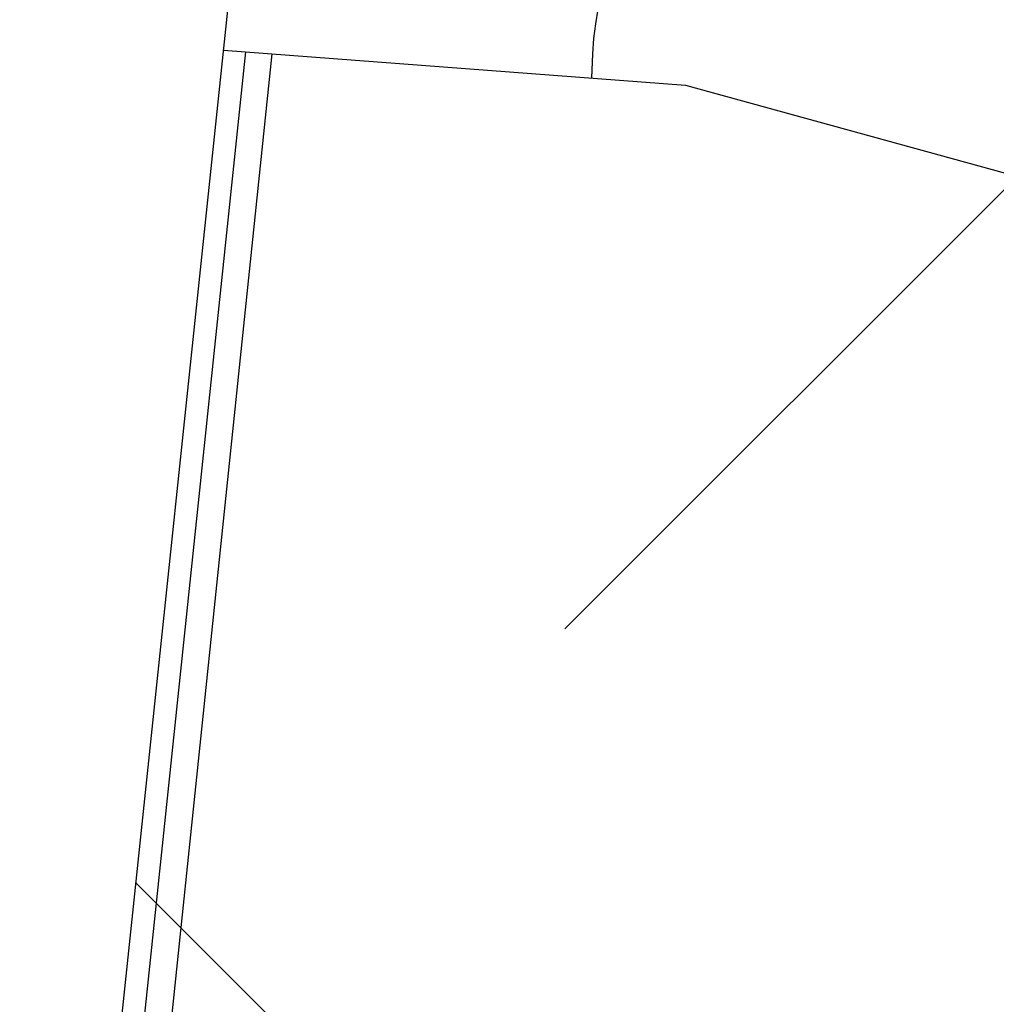
# Model space of a CAD drawing. Units: millimetres. Extents: x -3 to 844, y 0 to 594.
# Drawn here: x 34 to 37, y 543 to 546 of the extents above; entities that cross this region are included whole.
import ezdxf

# ---------------------------------------------------------------- set-up
doc = ezdxf.new("R2010")
doc.units = ezdxf.units.MM
doc.header["$LTSCALE"] = 46.255
doc.linetypes.add('PHANTOM', pattern=[0.8, 0.45, -0.05, 0.1, -0.05, 0.1, -0.05])
doc.layers.get('0').update_dxf_attribs({"linetype": 'CONTINUOUS'})
doc.layers.add('BEZUGSACHSEN', color=7, linetype='CONTINUOUS')
doc.layers.add('ERODIERSTRUKTUR_SEITEN', color=7, linetype='CONTINUOUS')

msp = doc.modelspace()

# ---------------------------------------------------------------- hatches: boundary and pattern name
at = {"linetype": 'CONTINUOUS'}
h = msp.add_hatch(dxfattribs=at)
h.set_pattern_fill('default__9', color=2, scale=3.4632126777, angle=135, style=0, pattern_type=0)
h.set_pattern_definition([(135, (0, 0), (-2.4488611691, -2.4488611691), [])])
edge = h.paths.add_edge_path()
edge.add_line((38.1058216453, 544.7172500296), (38.0581058187, 545.7965715936))
edge.add_arc((37.109032821, 545.754613938), 0.95, 2.5313461333, 177.4686538667)
edge.add_line((36.1599598232, 545.7965715936), (36.1122439966, 544.7172500296))
edge.add_arc((36.0223318179, 544.7212249654), 0.09, 301.6538987341, 357.4686538668)
edge.add_line((35.9813840979, 539.5928686973), (36.0695626391, 544.644613938))
edge.add_arc((35.8813993284, 539.594613938), 0.1, 270, 359)
edge.add_line((35.3607655197, 539.494613938), (35.8813993284, 539.494613938))
edge.add_arc((35.3607655197, 539.594613938), 0.1, 195.0000000001, 270)
edge.add_line((35.2641729371, 539.5687320335), (35.2170455228, 539.744613938))
edge.add_line((34.3683551649, 539.744613938), (35.2170455228, 539.744613938))
edge.add_line((34.3683551649, 539.744613938), (35.1846637213, 547.5112709303))
edge.add_arc((35.7813768361, 547.4485538862), 0.6, 90.9007278662, 173.9999999076)
edge.add_arc((79.784032821, -2251.3627589137), 2799.7571942648, 89.0992751928, 90.9007248072)
edge.add_arc((123.7866888058, 547.4485538862), 0.6, 6.0000031514, 89.0992751928)
edge.add_line((124.3834019206, 547.5112709303), (125.199710477, 539.744613938))
edge.add_line((124.3510201191, 539.744613938), (125.199710477, 539.744613938))
edge.add_line((124.3038927048, 539.5687320335), (124.3510201191, 539.744613938))
edge.add_arc((124.2073001222, 539.594613938), 0.1, 270, 344.9999999999)
edge.add_line((123.6866663135, 539.494613938), (124.2073001222, 539.494613938))
edge.add_arc((123.6866663135, 539.594613938), 0.1, 181, 270)
edge.add_line((123.586681544, 539.5928686973), (123.4985030028, 544.644613938))
edge.add_arc((123.5457338241, 544.7212249654), 0.09, 182.5313461333, 238.3461012659)
edge.add_line((123.4081058188, 545.7965715936), (123.4558216453, 544.7172500296))
edge.add_arc((122.459032821, 545.754613938), 0.95, 2.5313461333, 177.4686538667)
edge.add_line((121.4622439967, 544.7172500296), (121.5099598232, 545.7965715936))
edge.add_spline(control_points=[(121.4622439967, 544.7172500296), (121.4617173335, 544.7071920736), (121.4578421216, 544.6883815926), (121.442639248, 544.6625090011), (121.4280927596, 544.6499690195), (121.4195626391, 544.644613938)], knot_values=[0, 0, 0, 0, 0.3333333333, 0.6666666667, 1, 1, 1, 1], degree=3, periodic=0)
edge.add_line((121.2695931681, 536.0528686973), (121.4195626391, 544.644613938))
edge.add_arc((121.1696083986, 536.054613938), 0.1, 270, 359)
edge.add_line((121.1696083986, 535.954613938), (121.0288641952, 535.954613938))
edge.add_arc((121.0288641952, 536.154613938), 0.2, 181.5, 270)
edge.add_line((120.8289327302, 536.1493785483), (120.6064771626, 544.644613938))
edge.add_line((120.6064771626, 544.644613938), (120.5616248953, 546.3574529222))
edge.add_arc((120.311710555, 546.3509086924), 0.2500000088, 1.4999982727, 89.1700696508)
edge.add_arc((79.784032821, -2251.3627589137), 2798.2571941691, 89.1700714367, 89.9308271997)
edge.add_spline(control_points=[(83.1623486531, 546.8923959464), (83.030149773, 546.8925555492), (82.7744268714, 546.8808724215), (82.415647766, 546.8345195552), (82.1954021414, 546.7892677331), (82.0894783902, 546.764037958)], knot_values=[0, 0, 0, 0, 0.3333333333, 0.6666666667, 1, 1, 1, 1], degree=3, periodic=0)
edge.add_arc((79.784032821, 556.443135061), 9.9498743711, 278.1916121498, 283.3975317986)
edge.add_spline(control_points=[(81.2017310521, 546.5947782576), (81.1227895805, 546.5834144142), (80.9646649365, 546.5740702513), (80.7212327739, 546.5939894361), (80.4923312221, 546.6360513174), (80.3483310218, 546.669086962), (80.2778689617, 546.6846390006)], knot_values=[0, 0, 0, 0, 0.25, 0.5, 0.75, 1, 1, 1, 1], degree=3, periodic=0)
edge.add_arc((79.784032821, 544.447201657), 2.2912878475, 77.5535082563, 102.4464917437)
edge.add_spline(control_points=[(79.2901966803, 546.6846390006), (79.2199146838, 546.6691267048), (79.0761691084, 546.6361540342), (78.8475408484, 546.5940846451), (78.6036864719, 546.5740559023), (78.4453846004, 546.5833987897), (78.3663345899, 546.5947782576)], knot_values=[0, 0, 0, 0, 0.25, 0.5, 0.75, 1, 1, 1, 1], degree=3, periodic=0)
edge.add_arc((79.784032821, 556.443135061), 9.9498743711, 256.6024682014, 261.8083878502)
edge.add_spline(control_points=[(77.4785872518, 546.764037958), (77.3726635005, 546.7892677331), (77.152417876, 546.8345195552), (76.7936387706, 546.8808724215), (76.537915869, 546.8925555492), (76.4057169888, 546.8923959463)], knot_values=[0, 0, 0, 0, 0.3333333333, 0.6666666667, 1, 1, 1, 1], degree=3, periodic=0)
edge.add_arc((79.784032821, -2251.3627589137), 2798.2571941691, 90.0691728003, 90.8299285633)
edge.add_arc((39.2563550869, 546.3509086924), 0.2500000088, 90.8299303489, 178.5000017274)
edge.add_line((38.9615884794, 544.644613938), (39.0064407467, 546.3574529222))
edge.add_line((38.7391329118, 536.1493785483), (38.9615884794, 544.644613938))
edge.add_arc((38.5392014468, 536.154613938), 0.2, 270, 358.5)
edge.add_line((38.5392014468, 535.954613938), (38.3984572433, 535.954613938))
edge.add_arc((38.3984572433, 536.054613938), 0.1, 181, 270)
edge.add_line((38.2984724738, 536.0528686973), (38.1485030028, 544.644613938))
edge.add_spline(control_points=[(38.1058216453, 544.7172500296), (38.1063483084, 544.7071920735), (38.1102235203, 544.6883815924), (38.1254263944, 544.6625090007), (38.1399728825, 544.6499690193), (38.1485030028, 544.644613938)], knot_values=[0, 0, 0, 0, 0.3333333333, 0.6666666667, 1, 1, 1, 1], degree=3, periodic=0)
h = msp.add_hatch(dxfattribs=at)
h.set_pattern_fill('default__8', color=2, scale=2.0641199261, angle=45, style=0, pattern_type=0)
h.set_pattern_definition([(45, (0, 0), (-1.4595531969, 1.4595531969), [])])
edge = h.paths.add_edge_path()
edge.add_line((46.4375215471, 544.894613938), (50.0261004999, 544.894613938))
edge.add_spline(control_points=[(46.4375215471, 544.89462), (46.4126350193, 544.8946200595), (46.363730001, 544.8992724567), (46.2919137096, 544.9170496379), (46.2247166509, 544.941023139), (46.1628915788, 544.9653868605), (46.1036785678, 544.9854481829), (46.0615324705, 544.9917294159), (46.0401248341, 544.9917303304)], knot_values=[0, 0, 0, 0, 0.1666666667, 0.3333333333, 0.5, 0.6666666667, 0.8333333333, 1, 1, 1, 1], degree=3, periodic=0)
edge.add_line((41.050864568, 544.9917303265), (46.0401248341, 544.9917303265))
edge.add_spline(control_points=[(41.050864568, 544.9917303265), (41.0231340185, 544.991729591), (40.9689058319, 544.9862010933), (40.8904969966, 544.9621976355), (40.8173124555, 544.9230144801), (40.7514077701, 544.8694346036), (40.695804519, 544.803508599), (40.6676072397, 544.7555932546), (40.6550957431, 544.7305176305)], knot_values=[0, 0, 0, 0, 0.1666666667, 0.3333333333, 0.5, 0.6666666667, 0.8333333333, 1, 1, 1, 1], degree=3, periodic=0)
edge.add_spline(control_points=[(40.5102567637, 544.5371008623), (40.5142497811, 544.5371008623), (40.5221437845, 544.5390928575), (40.5338760602, 544.5461415801), (40.5451750297, 544.5558550641), (40.5563486254, 544.5676880758), (40.5675497515, 544.5814106582), (40.5789049181, 544.5969294923), (40.5905149017, 544.6142403289), (40.6024687479, 544.633395225), (40.6148258041, 544.6544475052), (40.6276612381, 544.677511378), (40.6410257703, 544.7026841816), (40.6503425884, 544.7209913905), (40.6550957431, 544.7305176305)], knot_values=[0, 0, 0, 0, 0.0833333333, 0.1666666667, 0.25, 0.3333333333, 0.4166666667, 0.5, 0.5833333333, 0.6666666667, 0.75, 0.8333333333, 0.9166666667, 1, 1, 1, 1], degree=3, periodic=0)
edge.add_line((38.9587731504, 544.5371008623), (40.5102567637, 544.5371008623))
edge.add_line((38.9587731504, 544.5371008623), (38.9615884794, 544.644613938))
edge.add_line((38.9615884794, 544.644613938), (39.0064407467, 546.3574529222))
edge.add_arc((39.2563550869, 546.3509086924), 0.2500000088, 90.829930349, 178.5000017273)
edge.add_arc((79.784032821, -2251.3627589137), 2798.2571941691, 90.6003791745, 90.8299285633)
edge.add_spline(control_points=[(50.3066458988, 545.1228250023), (50.3239117361, 545.3005675441), (50.3584937157, 545.6574089601), (50.4105309239, 546.1967519987), (50.4453367533, 546.5590077384), (50.4627701714, 546.7408110557)], knot_values=[0, 0, 0, 0, 0.3333333333, 0.6666666667, 1, 1, 1, 1], degree=3, periodic=0)
edge.add_spline(control_points=[(50.0261004999, 544.894613938), (50.0503126916, 544.894613938), (50.0971294447, 544.8997337408), (50.1655238885, 544.9236161336), (50.2231111305, 544.9615897064), (50.2666375742, 545.0092315206), (50.2954459118, 545.0635318811), (50.3046711963, 545.1024964989), (50.3066458988, 545.1228250023)], knot_values=[0, 0, 0, 0, 0.1666666667, 0.3333333333, 0.5, 0.6666666667, 0.8333333333, 1, 1, 1, 1], degree=3, periodic=0)
edge = h.paths.add_edge_path()
edge.add_line((109.541965142, 544.894613938), (113.1305424134, 544.894613938))
edge.add_spline(control_points=[(109.541965142, 544.894613938), (109.5177529503, 544.894613938), (109.4709361973, 544.8997337408), (109.4025417534, 544.9236161336), (109.3449545115, 544.9615897064), (109.3014280677, 545.0092315206), (109.2726197301, 545.0635318811), (109.2633944456, 545.1024964989), (109.2614197432, 545.1228250023)], knot_values=[0, 0, 0, 0, 0.1666666667, 0.3333333333, 0.5, 0.6666666667, 0.8333333333, 1, 1, 1, 1], degree=3, periodic=0)
edge.add_spline(control_points=[(109.2614197432, 545.1228250023), (109.2441519808, 545.3005873611), (109.2095674521, 545.657455203), (109.1575302563, 546.1967983694), (109.1227269829, 546.5590276128), (109.1052954706, 546.7408110557)], knot_values=[0, 0, 0, 0, 0.3333333333, 0.6666666667, 1, 1, 1, 1], degree=3, periodic=0)
edge.add_arc((79.784032821, -2251.3627589137), 2798.2571941691, 89.1700714367, 89.3996208255)
edge.add_arc((120.311710555, 546.3509086924), 0.2500000088, 1.4999982726, 89.1700696509)
edge.add_line((120.6064771626, 544.644613938), (120.5616248953, 546.3574529222))
edge.add_line((120.6092924915, 544.5371008623), (120.6064771626, 544.644613938))
edge.add_line((119.0578088783, 544.5371008623), (120.6092924915, 544.5371008623))
edge.add_spline(control_points=[(119.0578088783, 544.5371008623), (119.0538158609, 544.5371008623), (119.0459218575, 544.5390928575), (119.0341895818, 544.54614158), (119.0228906123, 544.555855064), (119.0117170167, 544.5676880757), (119.0005158905, 544.581410658), (118.9891607239, 544.5969294921), (118.9775507404, 544.6142403286), (118.9655968943, 544.6333952247), (118.9532398381, 544.6544475047), (118.9404044041, 544.6775113775), (118.927039872, 544.702684181), (118.9177230539, 544.7209913898), (118.9129698992, 544.7305176298)], knot_values=[0, 0, 0, 0, 0.0833333333, 0.1666666667, 0.25, 0.3333333333, 0.4166666667, 0.5, 0.5833333333, 0.6666666667, 0.75, 0.8333333333, 0.9166666667, 1, 1, 1, 1], degree=3, periodic=0)
edge.add_spline(control_points=[(118.9129698992, 544.7305176298), (118.8982046957, 544.7601103757), (118.8643352602, 544.8161540453), (118.7938143527, 544.8920757438), (118.7091961878, 544.9489062243), (118.6156509301, 544.9837627011), (118.5506424495, 544.9917295896), (118.5172010743, 544.9917303265)], knot_values=[0, 0, 0, 0, 0.2, 0.4, 0.6, 0.8, 1, 1, 1, 1], degree=3, periodic=0)
edge.add_line((113.5279408127, 544.9917303265), (118.5172010743, 544.9917303265))
edge.add_spline(control_points=[(113.5279408127, 544.9917303305), (113.5063826026, 544.9917290949), (113.4640416469, 544.9853526951), (113.4051133168, 544.9653562923), (113.3433294687, 544.9410189183), (113.2761533955, 544.917048039), (113.2043155931, 544.8992687757), (113.1554215613, 544.8946187332), (113.1305424134, 544.8946189295)], knot_values=[0, 0, 0, 0, 0.1666666667, 0.3333333333, 0.5, 0.6666666667, 0.8333333333, 1, 1, 1, 1], degree=3, periodic=0)
edge = h.paths.add_edge_path()
edge.add_line((123.5096468416, 544.0061838437), (123.2070942901, 543.8315050466))
edge.add_arc((123.0320942901, 544.134613938), 0.35, 186, 300)
edge.add_line((122.6840116268, 544.0980289758), (122.6207111053, 544.7002932075))
edge.add_arc((122.471532821, 544.684613938), 0.15, 6, 174)
edge.add_line((122.3223545367, 544.7002932075), (122.2590540152, 544.0980289758))
edge.add_arc((121.9109713518, 544.134613938), 0.35, 240, 354)
edge.add_line((121.7359713518, 543.8315050466), (121.4086682289, 544.0204735928))
edge.add_line((121.4086682289, 544.0204735928), (121.4195626391, 544.644613938))
edge.add_spline(control_points=[(121.4622439967, 544.7172500296), (121.4617173335, 544.7071920736), (121.4578421216, 544.6883815926), (121.442639248, 544.6625090011), (121.4280927596, 544.6499690195), (121.4195626391, 544.644613938)], knot_values=[0, 0, 0, 0, 0.3333333333, 0.6666666667, 1, 1, 1, 1], degree=3, periodic=0)
edge.add_line((121.4622439967, 544.7172500296), (121.5099598232, 545.7965715936))
edge.add_arc((122.459032821, 545.754613938), 0.95, 2.5313461333, 177.4686538667)
edge.add_line((123.4081058188, 545.7965715936), (123.4558216453, 544.7172500296))
edge.add_arc((123.5457338241, 544.7212249654), 0.09, 182.5313461332, 238.3461012659)
edge.add_line((123.5096468416, 544.0061838437), (123.4985030028, 544.644613938))
edge = h.paths.add_edge_path()
edge.add_line((36.0584188004, 544.0061838437), (36.3609713518, 543.8315050466))
edge.add_line((36.0584188004, 544.0061838437), (36.0695626391, 544.644613938))
edge.add_arc((36.0223318179, 544.7212249654), 0.09, 301.6538987341, 357.4686538668)
edge.add_line((36.1599598232, 545.7965715936), (36.1122439966, 544.7172500296))
edge.add_arc((37.109032821, 545.754613938), 0.95, 2.5313461333, 177.4686538667)
edge.add_line((38.1058216453, 544.7172500296), (38.0581058187, 545.7965715936))
edge.add_spline(control_points=[(38.1058216453, 544.7172500296), (38.1063483084, 544.7071920735), (38.1102235203, 544.6883815924), (38.1254263944, 544.6625090007), (38.1399728825, 544.6499690193), (38.1485030028, 544.644613938)], knot_values=[0, 0, 0, 0, 0.3333333333, 0.6666666667, 1, 1, 1, 1], degree=3, periodic=0)
edge.add_line((38.1593974131, 544.0204735928), (38.1485030028, 544.644613938))
edge.add_line((37.8320942901, 543.8315050466), (38.1593974131, 544.0204735928))
edge.add_arc((37.6570942901, 544.134613938), 0.35, 186, 300)
edge.add_line((37.2457111053, 544.7002932075), (37.3090116268, 544.0980289758))
edge.add_arc((37.096532821, 544.684613938), 0.15, 6, 174)
edge.add_line((36.8840540152, 544.0980289758), (36.9473545367, 544.7002932075))
edge.add_arc((36.5359713518, 544.134613938), 0.35, 240, 354)

# ---------------------------------------------------------------- linework, layer by layer
at = {"color": 7, "linetype": 'CONTINUOUS'}
for p, q in [((34.3682671857, 539.744613938), (35.1846637213, 547.5112709303)), ((36.1599598232, 545.7965715936), (36.1565826021, 545.7201795914))]:
    msp.add_line(p, q, dxfattribs=at)
at = {"color": 9, "linetype": 'CONTINUOUS'}
msp.add_line((35.1570965091, 545.796487519), (34.5256680988, 539.7446139468), dxfattribs=at)
at = {"color": 2, "linetype": 'CONTINUOUS'}
for p, q in [((35.0055607157, 545.8080568469), (36.4505065486, 545.697739332)), ((36.4505065486, 545.697739332), (38.5031847669, 545.1345216177))]:
    msp.add_line(p, q, dxfattribs=at)
at = {"color": 7, "linetype": 'CONTINUOUS'}
msp.add_arc((37.109032821, 545.754613938), 0.95, 2.5313461333, 177.4686538667, dxfattribs=at)
at = {"layer": 'BEZUGSACHSEN', "color": 40, "linetype": 'PHANTOM'}
msp.add_line((34.4546844346, 539.894613938), (35.0756575643, 545.8027051514), dxfattribs=at)
at = {"layer": 'ERODIERSTRUKTUR_SEITEN', "color": 40, "linetype": 'PHANTOM'}
msp.add_line((34.4546844346, 539.894613938), (35.0756575643, 545.8027051514), dxfattribs=at)

doc.saveas('drawing.dxf')
